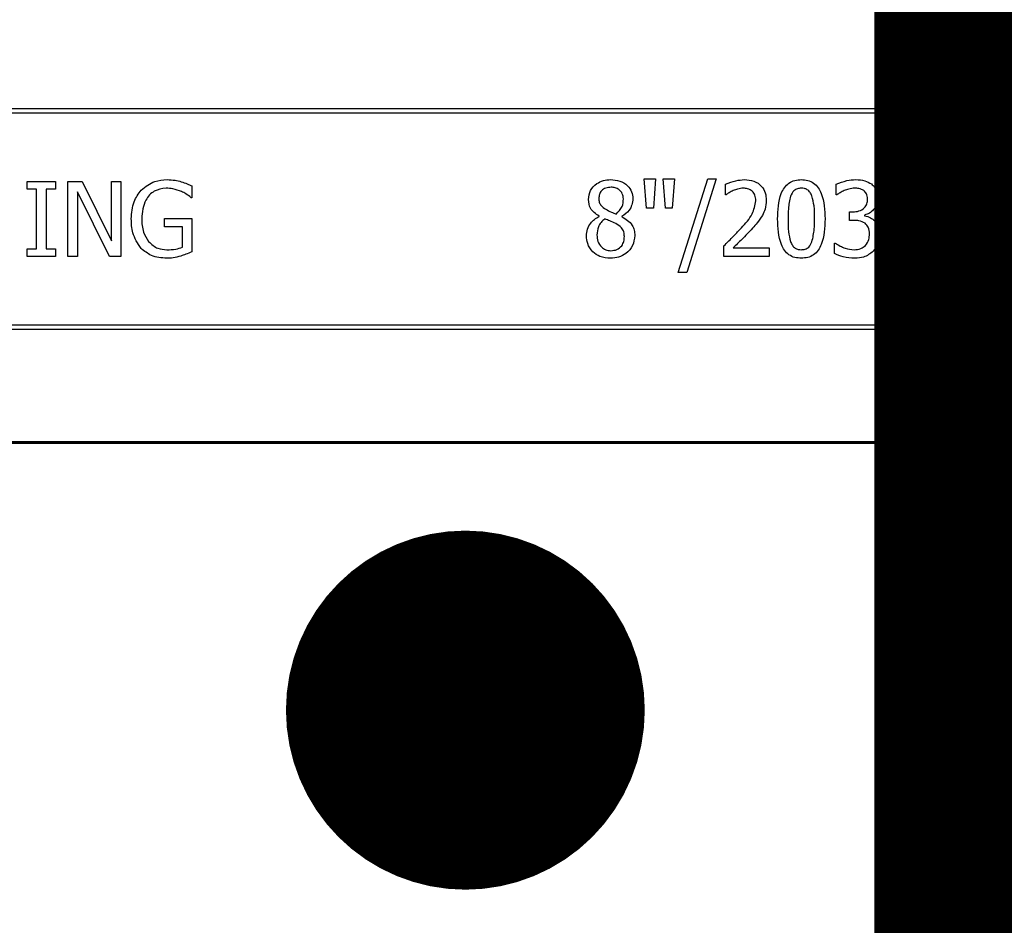
# Model space of a CAD drawing. Units: inches. Extents: x -274 to 3, y -2 to 66.
# Drawn here: x -7 to -5, y 51 to 52 of the extents above; entities that cross this region are included whole.
import ezdxf

# ---------------------------------------------------------------- set-up
doc = ezdxf.new("R2010")
doc.units = ezdxf.units.IN
doc.header["$LTSCALE"] = 0.5
doc.header["$MEASUREMENT"] = 0
doc.layers.get('0').update_dxf_attribs({"lineweight": 30})
doc.layers.add('Conc', color=251, linetype='Continuous')
doc.layers.add('SteelBars', color=5, linetype='Continuous')

msp = doc.modelspace()

# ---------------------------------------------------------------- hatches: boundary and pattern name
at = {"layer": 'Conc'}
h = msp.add_hatch(dxfattribs=at)
h.set_pattern_fill('AR-CONC', color=256, scale=0.75, style=0)
h.set_pattern_definition([(50, (44.018, 0), (5.37945, -0.47064), [0.5625, -6.1875]), (355, (44.018, 0), (-1.04064, 5.64144), [0.45, -4.95]), (100.4514, (44.466, -0.039), (4.33882, 5.1708), [0.47805, -5.25857]), (46.184, (44.018, 1.5), (8.0043, -1.2414), [0.84375, -9.28125]), (96.636, (44.685, 1.3966), (7.01, 7.3059), [0.7171, -7.88785]), (351.184, (44.018, 1.5), (7.01, 7.3059), [0.675, -7.425]), (21, (44.768, 1.125), (4.4768, -3.01964), [0.5625, -6.1875]), (326, (44.768, 1.125), (1.82486, 5.43863), [0.45, -4.95]), (71.4514, (45.141, 0.8734), (6.30167, 2.41898), [0.47805, -5.25857]), (37.5, (44.018, 0), (0.0912, 2.496704), [0, -4.89, 0, -5.025, 0, -4.96875]), (7.5, (44.018, 0), (1.97302, 2.95809), [0, -2.865, 0, -4.7775, 0, -1.89375]), (327.5, (42.3455, 0), (4.00367, -0.16916), [0, -1.875, 0, -5.85, 0, -7.7625]), (317.5, (41.5955, 0), (4.3739, 0.75079), [0, -2.4375, 0, -3.885, 0, -5.5125])])
h.paths.add_polyline_path([(-1.0478, 65.0029), (-9.0478, 65.0029), (-9.0478, 48.0029), (-1.0478, 48.0029)])

# ---------------------------------------------------------------- linework, layer by layer
for p, q in [((-9.0478, 52.1877), (-1.0478, 52.1877)), ((-1.0478, 52.1799), (-9.0478, 52.1799)), ((-6.6142, 52.0528), (-6.6142, 52.0654)), ((-6.6142, 52.0654), (-6.5667, 52.0654)), ((-6.5667, 52.0654), (-6.5667, 52.0528)), ((-6.5462, 51.9404), (-6.5462, 52.0654)), ((-6.5462, 52.0654), (-6.5225, 52.0654)), ((-6.5225, 52.0654), (-6.4734, 51.9665)), ((-6.4734, 51.9665), (-6.4734, 52.0654)), ((-6.4734, 52.0654), (-6.4576, 52.0654)), ((-6.4576, 52.0654), (-6.4576, 51.9404)), ((-6.3389, 52.0581), (-6.3389, 52.0385)), ((-5.5826, 52.0702), (-5.5636, 52.0702)), ((-5.5788, 52.0211), (-5.5826, 52.0702)), ((-5.5636, 52.0702), (-5.5673, 52.0211)), ((-5.5472, 52.0211), (-5.5509, 52.0702)), ((-5.5509, 52.0702), (-5.5319, 52.0702)), ((-5.5319, 52.0702), (-5.5357, 52.0211)), ((-5.5256, 51.9135), (-5.4764, 52.0702)), ((-5.4623, 52.0702), (-5.5115, 51.9135)), ((-5.4764, 52.0702), (-5.4623, 52.0702)), ((-5.4465, 52.0433), (-5.4465, 52.0611)), ((-5.2614, 52.0433), (-5.2614, 52.0609)), ((-6.5984, 52.0528), (-6.6142, 52.0528)), ((-6.5984, 51.9531), (-6.5984, 52.0528)), ((-6.5667, 52.0528), (-6.5826, 52.0528)), ((-6.5826, 52.0528), (-6.5826, 51.9531)), ((-6.4764, 51.9404), (-6.5303, 52.0482)), ((-6.5303, 52.0482), (-6.5303, 51.9404)), ((-6.3389, 52.0385), (-6.3403, 52.0385)), ((-5.4456, 52.0433), (-5.4465, 52.0433)), ((-5.2604, 52.0433), (-5.2614, 52.0433)), ((-5.1126, 52.0338), (-5.0968, 52.0338)), ((-5.1126, 51.9404), (-5.1126, 52.0338)), ((-5.0968, 52.0338), (-5.0968, 52.024)), ((-5.6581, 52.0072), (-5.6581, 52.0077)), ((-5.62, 52.007), (-5.62, 52.0065)), ((-5.5673, 52.0211), (-5.5788, 52.0211)), ((-5.5357, 52.0211), (-5.5472, 52.0211)), ((-5.2392, 52.0006), (-5.2392, 52.0148)), ((-5.2392, 52.0148), (-5.2338, 52.0148)), ((-5.2141, 52.0095), (-5.2141, 52.0083)), ((-5.0968, 52.0107), (-5.0968, 51.9404)), ((-6.3848, 52.0037), (-6.3389, 52.0037)), ((-6.3848, 51.9895), (-6.3848, 52.0037)), ((-6.3547, 51.9895), (-6.3848, 51.9895)), ((-6.3547, 51.9557), (-6.3547, 51.9895)), ((-6.3389, 52.0037), (-6.3389, 51.9482)), ((-5.2321, 52.0006), (-5.2392, 52.0006)), ((-5.0604, 51.9404), (-5.0604, 51.9953)), ((-5.0446, 52.0024), (-5.0446, 51.9404)), ((-5.0082, 51.9404), (-5.0082, 51.9953)), ((-4.9924, 52.0022), (-4.9924, 51.9404)), ((-5.4496, 51.9404), (-5.4496, 51.9578)), ((-5.2645, 51.945), (-5.2645, 51.9626)), ((-5.2645, 51.9626), (-5.2634, 51.9626)), ((-6.6142, 51.9404), (-6.6142, 51.9531)), ((-6.6142, 51.9531), (-6.5984, 51.9531)), ((-6.5667, 51.9404), (-6.6142, 51.9404)), ((-6.5826, 51.9531), (-6.5667, 51.9531)), ((-6.5667, 51.9531), (-6.5667, 51.9404)), ((-6.5303, 51.9404), (-6.5462, 51.9404)), ((-6.4576, 51.9404), (-6.4764, 51.9404)), ((-5.3737, 51.9404), (-5.4496, 51.9404)), ((-5.434, 51.9547), (-5.3737, 51.9547)), ((-5.3737, 51.9547), (-5.3737, 51.9404)), ((-5.0968, 51.9404), (-5.1126, 51.9404)), ((-5.0446, 51.9404), (-5.0604, 51.9404)), ((-4.9924, 51.9404), (-5.0082, 51.9404)), ((-5.5115, 51.9135), (-5.5256, 51.9135)), ((-9.0478, 51.8259), (-1.0478, 51.8259)), ((-1.0478, 51.8181), (-9.0478, 51.8181)), ((-2.3024, 51.6279), (-7.7931, 51.6279)), ((-7.7913, 51.631), (-2.3042, 51.631)), ((-2.3042, 51.6293), (-7.7913, 51.6293))]:
    msp.add_line(p, q)
for points, knots in [([(-6.4237, 52.0513), (-6.4165, 52.0569), (-6.4036, 52.0671), (-6.3873, 52.0681), (-6.3801, 52.0686)], [0, 0, 0, 0, 0.558387, 1, 1, 1, 1]), ([(-6.3821, 52.0544), (-6.389, 52.0534), (-6.4027, 52.0515), (-6.42, 52.032), (-6.4217, 52.0144), (-6.4228, 52.0036)], [0, 0, 0, 0, 0.2797485, 0.5599918, 1, 1, 1, 1]), ([(-6.3562, 52.0487), (-6.3609, 52.0505), (-6.3693, 52.0538), (-6.3782, 52.0542), (-6.3821, 52.0544)], [0, 0, 0, 0, 0.559788, 1, 1, 1, 1]), ([(-6.3801, 52.0686), (-6.3757, 52.0684), (-6.3678, 52.0681), (-6.3601, 52.0661), (-6.3567, 52.0652)], [0, 0, 0, 0, 0.559879, 1, 1, 1, 1]), ([(-6.3567, 52.0652), (-6.3533, 52.0641), (-6.3473, 52.062), (-6.3415, 52.0593), (-6.3389, 52.0581)], [0, 0, 0, 0, 0.559911, 1, 1, 1, 1]), ([(-5.6759, 52.0355), (-5.6752, 52.0407), (-5.6739, 52.0512), (-5.6632, 52.062), (-5.651, 52.0678), (-5.6428, 52.0683), (-5.6387, 52.0686)], [0, 0, 0, 0, 0.279154, 0.558644, 0.779123, 1, 1, 1, 1]), ([(-5.6381, 52.0559), (-5.641, 52.0557), (-5.6469, 52.0552), (-5.6539, 52.0507), (-5.658, 52.0442), (-5.6583, 52.0396), (-5.6585, 52.0373)], [0, 0, 0, 0, 0.28045, 0.559822, 0.779607, 1, 1, 1, 1]), ([(-5.6387, 52.0686), (-5.6335, 52.0682), (-5.6232, 52.0675), (-5.6106, 52.0599), (-5.6027, 52.0488), (-5.6019, 52.0407), (-5.6015, 52.0366)], [0, 0, 0, 0, 0.280618, 0.560021, 0.779894, 1, 1, 1, 1]), ([(-5.6174, 52.0363), (-5.6177, 52.0393), (-5.6184, 52.0453), (-5.624, 52.0521), (-5.631, 52.0555), (-5.6358, 52.0558), (-5.6381, 52.0559)], [0, 0, 0, 0, 0.27962, 0.55891, 0.779099, 1, 1, 1, 1]), ([(-5.4465, 52.0611), (-5.4408, 52.0633), (-5.4307, 52.0674), (-5.4198, 52.0682), (-5.415, 52.0686)], [0, 0, 0, 0, 0.560025, 1, 1, 1, 1]), ([(-5.4166, 52.0544), (-5.4199, 52.054), (-5.4259, 52.0535), (-5.4314, 52.0513), (-5.4339, 52.0503)], [0, 0, 0, 0, 0.559541, 1, 1, 1, 1]), ([(-5.4018, 52.0493), (-5.4043, 52.0509), (-5.4088, 52.054), (-5.4142, 52.0542), (-5.4166, 52.0544)], [0, 0, 0, 0, 0.558685, 1, 1, 1, 1]), ([(-5.415, 52.0686), (-5.4097, 52.0682), (-5.399, 52.0675), (-5.3861, 52.0588), (-5.3793, 52.0465), (-5.3787, 52.0382), (-5.3784, 52.034)], [0, 0, 0, 0, 0.280473, 0.559363, 0.779343, 1, 1, 1, 1]), ([(-5.3595, 52.0029), (-5.3591, 52.0176), (-5.3586, 52.036), (-5.3487, 52.0555), (-5.3409, 52.0633), (-5.3308, 52.0679), (-5.3235, 52.0684), (-5.3199, 52.0686)], [0, 0, 0, 0, 0.499493, 0.624751, 0.749762, 0.874747, 1, 1, 1, 1]), ([(-5.3199, 52.0544), (-5.3221, 52.0542), (-5.3266, 52.0539), (-5.3338, 52.0496), (-5.3363, 52.0443), (-5.3378, 52.0411)], [0, 0, 0, 0, 0.280782, 0.560687, 1, 1, 1, 1]), ([(-5.3199, 52.0686), (-5.3163, 52.0684), (-5.3091, 52.068), (-5.299, 52.0633), (-5.2913, 52.0554), (-5.2815, 52.036), (-5.2809, 52.0176), (-5.2803, 52.003)], [0, 0, 0, 0, 0.125252, 0.250225, 0.375264, 0.500587, 1, 1, 1, 1]), ([(-5.3021, 52.0413), (-5.303, 52.0433), (-5.3048, 52.0474), (-5.3093, 52.0519), (-5.3147, 52.0541), (-5.3182, 52.0543), (-5.3199, 52.0544)], [0, 0, 0, 0, 0.28026, 0.559823, 0.779785, 1, 1, 1, 1]), ([(-5.2614, 52.0609), (-5.2555, 52.0633), (-5.2451, 52.0675), (-5.2339, 52.0683), (-5.2289, 52.0686)], [0, 0, 0, 0, 0.559756, 1, 1, 1, 1]), ([(-5.2306, 52.0544), (-5.234, 52.0541), (-5.2401, 52.0535), (-5.2457, 52.0513), (-5.2482, 52.0503)], [0, 0, 0, 0, 0.5595067, 1, 1, 1, 1]), ([(-5.2156, 52.0504), (-5.2182, 52.0517), (-5.2229, 52.0542), (-5.2282, 52.0543), (-5.2306, 52.0544)], [0, 0, 0, 0, 0.558254, 1, 1, 1, 1]), ([(-5.2289, 52.0686), (-5.2237, 52.0684), (-5.2144, 52.0681), (-5.2064, 52.0635), (-5.2028, 52.0614)], [0, 0, 0, 0, 0.5603819, 1, 1, 1, 1]), ([(-5.2028, 52.0614), (-5.2009, 52.0598), (-5.1971, 52.0565), (-5.1926, 52.0485), (-5.1921, 52.042), (-5.1917, 52.038)], [0, 0, 0, 0, 0.2803836, 0.5606177, 1, 1, 1, 1]), ([(-6.4402, 52.0031), (-6.4395, 52.013), (-6.4384, 52.0307), (-6.4282, 52.045), (-6.4237, 52.0513)], [0, 0, 0, 0, 0.560185, 1, 1, 1, 1]), ([(-6.3403, 52.0385), (-6.3431, 52.0408), (-6.348, 52.0448), (-6.3537, 52.0475), (-6.3562, 52.0487)], [0, 0, 0, 0, 0.559932, 1, 1, 1, 1]), ([(-5.4339, 52.0503), (-5.4362, 52.0492), (-5.4403, 52.0471), (-5.444, 52.0445), (-5.4456, 52.0433)], [0, 0, 0, 0, 0.559774, 1, 1, 1, 1]), ([(-5.3959, 52.0334), (-5.3961, 52.0367), (-5.3965, 52.0426), (-5.4002, 52.0472), (-5.4018, 52.0493)], [0, 0, 0, 0, 0.560279, 1, 1, 1, 1]), ([(-5.3378, 52.0411), (-5.3394, 52.0341), (-5.3421, 52.0214), (-5.3421, 52.0085), (-5.3421, 52.0029)], [0, 0, 0, 0, 0.559152, 1, 1, 1, 1]), ([(-5.2978, 52.003), (-5.2977, 52.0103), (-5.2977, 52.0232), (-5.3008, 52.0358), (-5.3021, 52.0413)], [0, 0, 0, 0, 0.560577, 1, 1, 1, 1]), ([(-5.2482, 52.0503), (-5.2506, 52.0492), (-5.2548, 52.0472), (-5.2587, 52.0445), (-5.2604, 52.0433)], [0, 0, 0, 0, 0.559838, 1, 1, 1, 1]), ([(-5.2091, 52.0364), (-5.2095, 52.0395), (-5.21, 52.0449), (-5.2139, 52.0487), (-5.2156, 52.0504)], [0, 0, 0, 0, 0.559431, 1, 1, 1, 1]), ([(-5.1917, 52.038), (-5.1921, 52.0343), (-5.1928, 52.027), (-5.1987, 52.0184), (-5.2059, 52.0122), (-5.2114, 52.0104), (-5.2141, 52.0095)], [0, 0, 0, 0, 0.279744, 0.559509, 0.779822, 1, 1, 1, 1]), ([(-5.6581, 52.0077), (-5.6637, 52.0115), (-5.6738, 52.0183), (-5.6753, 52.0303), (-5.6759, 52.0355)], [0, 0, 0, 0, 0.560372, 1, 1, 1, 1]), ([(-5.6585, 52.0373), (-5.6584, 52.0352), (-5.6581, 52.031), (-5.6543, 52.0241), (-5.6497, 52.021), (-5.6469, 52.0192)], [0, 0, 0, 0, 0.280339, 0.560025, 1, 1, 1, 1]), ([(-5.6297, 52.0112), (-5.6256, 52.0151), (-5.6183, 52.022), (-5.6177, 52.0319), (-5.6174, 52.0363)], [0, 0, 0, 0, 0.558402, 1, 1, 1, 1]), ([(-5.6015, 52.0366), (-5.6019, 52.0332), (-5.6027, 52.0264), (-5.6083, 52.0152), (-5.6156, 52.0101), (-5.62, 52.007)], [0, 0, 0, 0, 0.280507, 0.561435, 1, 1, 1, 1]), ([(-5.4201, 51.9883), (-5.4132, 51.9956), (-5.401, 52.0085), (-5.3974, 52.0258), (-5.3959, 52.0334)], [0, 0, 0, 0, 0.562618, 1, 1, 1, 1]), ([(-5.3784, 52.034), (-5.3788, 52.029), (-5.3793, 52.0202), (-5.3831, 52.0123), (-5.3848, 52.0088)], [0, 0, 0, 0, 0.559659, 1, 1, 1, 1]), ([(-5.2338, 52.0148), (-5.2304, 52.015), (-5.2234, 52.0155), (-5.2147, 52.0204), (-5.2097, 52.0282), (-5.2093, 52.0337), (-5.2091, 52.0364)], [0, 0, 0, 0, 0.2806522, 0.5600852, 0.7795984, 1, 1, 1, 1]), ([(-5.0968, 52.024), (-5.0928, 52.0279), (-5.0857, 52.0349), (-5.0759, 52.0363), (-5.0716, 52.0369)], [0, 0, 0, 0, 0.561422, 1, 1, 1, 1]), ([(-5.0757, 52.0227), (-5.078, 52.0224), (-5.0827, 52.0217), (-5.0898, 52.0172), (-5.0941, 52.0132), (-5.0968, 52.0107)], [0, 0, 0, 0, 0.279178, 0.55942, 1, 1, 1, 1]), ([(-5.0629, 52.0161), (-5.0637, 52.0173), (-5.0652, 52.0198), (-5.0698, 52.0224), (-5.0735, 52.0226), (-5.0757, 52.0227)], [0, 0, 0, 0, 0.28006, 0.559896, 1, 1, 1, 1]), ([(-5.0716, 52.0369), (-5.0687, 52.0367), (-5.063, 52.0363), (-5.0532, 52.0317), (-5.0497, 52.025), (-5.0476, 52.0208)], [0, 0, 0, 0, 0.281254, 0.562022, 1, 1, 1, 1]), ([(-5.0476, 52.0208), (-5.0432, 52.0256), (-5.0355, 52.0341), (-5.0243, 52.0361), (-5.0194, 52.0369)], [0, 0, 0, 0, 0.561972, 1, 1, 1, 1]), ([(-5.0235, 52.0227), (-5.0259, 52.0224), (-5.0306, 52.0217), (-5.0378, 52.0171), (-5.0422, 52.013), (-5.0449, 52.0105)], [0, 0, 0, 0, 0.279254, 0.559479, 1, 1, 1, 1]), ([(-5.0107, 52.0161), (-5.0115, 52.0173), (-5.0129, 52.0198), (-5.0176, 52.0224), (-5.0213, 52.0226), (-5.0235, 52.0227)], [0, 0, 0, 0, 0.280027, 0.559758, 1, 1, 1, 1]), ([(-5.0194, 52.0369), (-5.0153, 52.0366), (-5.0079, 52.0361), (-5.0025, 52.0311), (-5.0001, 52.029)], [0, 0, 0, 0, 0.560146, 1, 1, 1, 1]), ([(-5.0001, 52.029), (-4.9974, 52.0243), (-4.9926, 52.016), (-4.9924, 52.0065), (-4.9924, 52.0022)], [0, 0, 0, 0, 0.557874, 1, 1, 1, 1]), ([(-5.6791, 51.9748), (-5.6787, 51.9786), (-5.678, 51.9862), (-5.6715, 51.9986), (-5.6632, 52.0039), (-5.6581, 52.0072)], [0, 0, 0, 0, 0.280722, 0.561309, 1, 1, 1, 1]), ([(-5.6469, 52.0192), (-5.6438, 52.0175), (-5.6382, 52.0145), (-5.6323, 52.0122), (-5.6297, 52.0112)], [0, 0, 0, 0, 0.560053, 1, 1, 1, 1]), ([(-5.62, 52.0065), (-5.6167, 52.0047), (-5.61, 52.0011), (-5.6026, 51.9933), (-5.5988, 51.9841), (-5.5985, 51.9781), (-5.5984, 51.9751)], [0, 0, 0, 0, 0.280423, 0.560055, 0.779791, 1, 1, 1, 1]), ([(-5.3848, 52.0088), (-5.3876, 52.0046), (-5.3926, 51.997), (-5.3987, 51.9902), (-5.4013, 51.9873)], [0, 0, 0, 0, 0.55978, 1, 1, 1, 1]), ([(-5.2141, 52.0083), (-5.2106, 52.0075), (-5.2044, 52.0059), (-5.1995, 52.002), (-5.1973, 52.0002)], [0, 0, 0, 0, 0.560385, 1, 1, 1, 1]), ([(-5.0604, 51.9953), (-5.0604, 51.9992), (-5.0603, 52.0063), (-5.0621, 52.0131), (-5.0629, 52.0161)], [0, 0, 0, 0, 0.561169, 1, 1, 1, 1]), ([(-5.0449, 52.0105), (-5.0448, 52.009), (-5.0446, 52.0063), (-5.0446, 52.0036), (-5.0446, 52.0024)], [0, 0, 0, 0, 0.560032, 1, 1, 1, 1]), ([(-5.0082, 51.9953), (-5.0081, 51.9992), (-5.0081, 52.0063), (-5.0099, 52.0131), (-5.0107, 52.0161)], [0, 0, 0, 0, 0.561169, 1, 1, 1, 1]), ([(-6.4238, 51.9538), (-6.4293, 51.9622), (-6.4393, 51.9773), (-6.4399, 51.9952), (-6.4402, 52.0031)], [0, 0, 0, 0, 0.5579722, 1, 1, 1, 1]), ([(-6.4228, 52.0036), (-6.4224, 51.9958), (-6.4219, 51.9819), (-6.4145, 51.9702), (-6.4112, 51.965)], [0, 0, 0, 0, 0.5606086, 1, 1, 1, 1]), ([(-5.6482, 52.003), (-5.6505, 52.0011), (-5.655, 51.9974), (-5.6605, 51.9882), (-5.6612, 51.9807), (-5.6617, 51.9761)], [0, 0, 0, 0, 0.280466, 0.560838, 1, 1, 1, 1]), ([(-5.6302, 51.9951), (-5.6336, 51.9966), (-5.6395, 51.9994), (-5.6455, 52.0019), (-5.6482, 52.003)], [0, 0, 0, 0, 0.559803, 1, 1, 1, 1]), ([(-5.6158, 51.9736), (-5.6159, 51.9762), (-5.6161, 51.9814), (-5.6208, 51.9897), (-5.6267, 51.9931), (-5.6302, 51.9951)], [0, 0, 0, 0, 0.280654, 0.559437, 1, 1, 1, 1]), ([(-5.3199, 51.9373), (-5.3235, 51.9375), (-5.3308, 51.9379), (-5.3409, 51.9425), (-5.3486, 51.9503), (-5.3584, 51.9698), (-5.359, 51.9882), (-5.3595, 52.0029)], [0, 0, 0, 0, 0.125257, 0.250284, 0.375307, 0.500598, 1, 1, 1, 1]), ([(-5.3421, 52.0029), (-5.3422, 51.9957), (-5.3423, 51.9829), (-5.3393, 51.9705), (-5.3379, 51.965)], [0, 0, 0, 0, 0.560659, 1, 1, 1, 1]), ([(-5.2803, 52.003), (-5.2808, 51.9883), (-5.2813, 51.9699), (-5.2912, 51.9504), (-5.2989, 51.9425), (-5.309, 51.9379), (-5.3163, 51.9375), (-5.3199, 51.9373)], [0, 0, 0, 0, 0.49945, 0.624739, 0.749749, 0.874741, 1, 1, 1, 1]), ([(-5.3021, 51.9647), (-5.3005, 51.9718), (-5.2977, 51.9844), (-5.2977, 51.9973), (-5.2978, 52.003)], [0, 0, 0, 0, 0.559247, 1, 1, 1, 1]), ([(-5.2134, 51.9961), (-5.2167, 51.9976), (-5.2227, 52.0004), (-5.2292, 52.0005), (-5.2321, 52.0006)], [0, 0, 0, 0, 0.55775, 1, 1, 1, 1]), ([(-5.206, 51.978), (-5.2062, 51.9819), (-5.2065, 51.9889), (-5.2113, 51.9939), (-5.2134, 51.9961)], [0, 0, 0, 0, 0.561132, 1, 1, 1, 1]), ([(-5.1973, 52.0002), (-5.1944, 51.9964), (-5.1891, 51.9895), (-5.1887, 51.9809), (-5.1886, 51.9771)], [0, 0, 0, 0, 0.558193, 1, 1, 1, 1]), ([(-5.6684, 51.9481), (-5.6719, 51.9525), (-5.6781, 51.9604), (-5.6788, 51.9704), (-5.6791, 51.9748)], [0, 0, 0, 0, 0.5585772, 1, 1, 1, 1]), ([(-5.6617, 51.9761), (-5.6614, 51.9724), (-5.6608, 51.9651), (-5.655, 51.9563), (-5.6471, 51.9507), (-5.6413, 51.9502), (-5.6384, 51.9499)], [0, 0, 0, 0, 0.280323, 0.5599, 0.779864, 1, 1, 1, 1]), ([(-5.5984, 51.9751), (-5.5991, 51.9693), (-5.6005, 51.9577), (-5.6118, 51.9453), (-5.6251, 51.9382), (-5.6342, 51.9376), (-5.6387, 51.9373)], [0, 0, 0, 0, 0.279351, 0.558899, 0.779276, 1, 1, 1, 1]), ([(-5.6384, 51.9499), (-5.6349, 51.9502), (-5.628, 51.9509), (-5.6201, 51.9573), (-5.6163, 51.9654), (-5.6159, 51.9709), (-5.6158, 51.9736)], [0, 0, 0, 0, 0.2799058, 0.5588584, 0.7791317, 1, 1, 1, 1]), ([(-5.4496, 51.9578), (-5.444, 51.9634), (-5.4338, 51.9732), (-5.4243, 51.9837), (-5.4201, 51.9883)], [0, 0, 0, 0, 0.56002, 1, 1, 1, 1]), ([(-5.4013, 51.9873), (-5.4073, 51.981), (-5.4179, 51.9699), (-5.4291, 51.9593), (-5.434, 51.9547)], [0, 0, 0, 0, 0.559956, 1, 1, 1, 1]), ([(-5.2128, 51.9585), (-5.2105, 51.9618), (-5.2063, 51.9676), (-5.2061, 51.9748), (-5.206, 51.978)], [0, 0, 0, 0, 0.558571, 1, 1, 1, 1]), ([(-5.1886, 51.9771), (-5.1891, 51.9712), (-5.1902, 51.9607), (-5.1967, 51.9525), (-5.1996, 51.9489)], [0, 0, 0, 0, 0.559368, 1, 1, 1, 1]), ([(-6.4112, 51.965), (-6.4063, 51.9606), (-6.3976, 51.9527), (-6.3859, 51.9519), (-6.3808, 51.9515)], [0, 0, 0, 0, 0.558399, 1, 1, 1, 1]), ([(-6.3808, 51.9515), (-6.3758, 51.9516), (-6.3669, 51.9518), (-6.3584, 51.9545), (-6.3547, 51.9557)], [0, 0, 0, 0, 0.560407, 1, 1, 1, 1]), ([(-5.3379, 51.965), (-5.337, 51.9629), (-5.3352, 51.9588), (-5.3307, 51.9541), (-5.3252, 51.9518), (-5.3217, 51.9516), (-5.3199, 51.9515)], [0, 0, 0, 0, 0.280269, 0.559706, 0.779632, 1, 1, 1, 1]), ([(-5.3199, 51.9515), (-5.3177, 51.9517), (-5.3132, 51.952), (-5.306, 51.9562), (-5.3036, 51.9615), (-5.3021, 51.9647)], [0, 0, 0, 0, 0.28091, 0.56068, 1, 1, 1, 1]), ([(-5.2634, 51.9626), (-5.2579, 51.9592), (-5.248, 51.9532), (-5.2366, 51.952), (-5.2316, 51.9515)], [0, 0, 0, 0, 0.5602024, 1, 1, 1, 1]), ([(-5.2316, 51.9515), (-5.2277, 51.9518), (-5.2207, 51.9522), (-5.2152, 51.9566), (-5.2128, 51.9585)], [0, 0, 0, 0, 0.560989, 1, 1, 1, 1]), ([(-6.3805, 51.9373), (-6.3896, 51.9379), (-6.4058, 51.939), (-6.4183, 51.9493), (-6.4238, 51.9538)], [0, 0, 0, 0, 0.560262, 1, 1, 1, 1]), ([(-6.3574, 51.941), (-6.3616, 51.9398), (-6.3692, 51.9375), (-6.3771, 51.9373), (-6.3805, 51.9373)], [0, 0, 0, 0, 0.5600196, 1, 1, 1, 1]), ([(-6.3389, 51.9482), (-6.3423, 51.9467), (-6.3483, 51.944), (-6.3546, 51.9419), (-6.3574, 51.941)], [0, 0, 0, 0, 0.560065, 1, 1, 1, 1]), ([(-5.6387, 51.9373), (-5.6449, 51.9377), (-5.6559, 51.9385), (-5.6646, 51.9451), (-5.6684, 51.9481)], [0, 0, 0, 0, 0.560139, 1, 1, 1, 1]), ([(-5.2304, 51.9373), (-5.237, 51.9377), (-5.2488, 51.9385), (-5.2597, 51.943), (-5.2645, 51.945)], [0, 0, 0, 0, 0.55983, 1, 1, 1, 1]), ([(-5.1996, 51.9489), (-5.2048, 51.945), (-5.2139, 51.938), (-5.2253, 51.9375), (-5.2304, 51.9373)], [0, 0, 0, 0, 0.558086, 1, 1, 1, 1])]:
    msp.add_open_spline(points, degree=3, knots=knots)
at = {"layer": 'SteelBars', "const_width": 0.3}
msp.add_lwpolyline([(-5.0478, 65.0029), (-5.0478, 48.5029)], dxfattribs=at)
msp.add_lwpolyline([(-4.1312, 51.1915), (-5.311, 50.1072, -0.623194), (-7.0098, 51.0972), (-7.0098, 60.8196, -0.623194), (-5.311, 61.8096), (-4.1312, 60.7253)], format="xyb", dxfattribs=at)
msp.add_lwpolyline([(-6.0316, 51.1821, 1), (-5.7316, 51.1821, 1)], format="xyb", close=True, dxfattribs=at)

doc.saveas('drawing.dxf')
